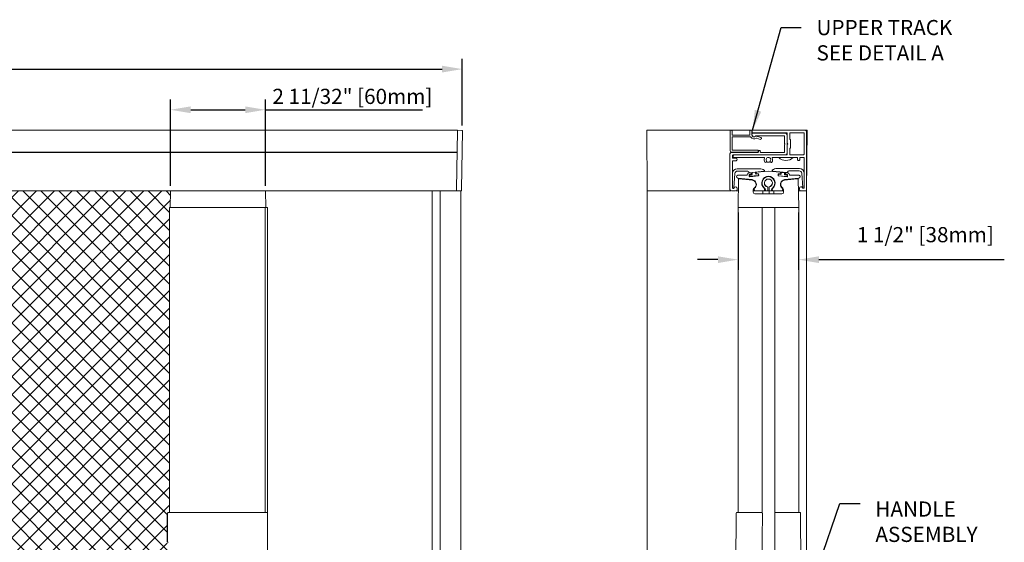
# Model space of a CAD drawing. Units: inches. Extents: x 268788 to 268986, y -309863 to -309703.
# Drawn here: x 268910 to 268934, y -309740 to -309727 of the extents above; entities that cross this region are included whole.
import ezdxf

# ---------------------------------------------------------------- set-up
doc = ezdxf.new("R2010")
doc.units = ezdxf.units.IN
doc.header["$MEASUREMENT"] = 0
doc.header["$PDMODE"] = 35
doc.header["$PDSIZE"] = 0.000315
doc.layers.get('DEFPOINTS').update_dxf_attribs({"linetype": 'CONTINUOUS'})
for name, color, linetype in [('DIMENSIONS', 12, 'CONTINUOUS'), ('HATCH', 9, 'CONTINUOUS'), ('OUTLINE', 3, 'CONTINUOUS')]:
    doc.layers.add(name, color=color, linetype=linetype)
doc.styles.get("Standard").update_dxf_attribs({"font": 'arial.ttf'})
doc.dimstyles.new('3-1', dxfattribs={"dimscale": 4, "dimtxt": 0.09375, "dimasz": 0.125, "dimexe": 0.0625, "dimexo": 0.03125, "dimgap": 0.09375, "dimtad": 1, "dimdec": 5, "dimzin": 0, "dimdsep": 46, "dimlunit": 4, "dimtxsty": 'Standard', "dimcen": 0.09375, "dimclrt": 2, "dimadec": 0, "dimazin": 0, "dimtfac": 1, "dimtdec": 5, "dimtofl": 0, "dimtmove": 0, "dimatfit": 3, "dimfxl": 1, "dimfrac": 2, "dimtolj": 1, "dimtzin": 0, "dimarcsym": 0})

# ---------------------------------------------------------------- blocks, each defined once
blk = doc.blocks.new('*D13')
at = {"layer": 'DEFPOINTS', "color": 0, "transparency": 16777216}
for p in [(268920.965, -309728.635), (268896.929, -309730.144), (268920.965, -309730.152)]:
    blk.add_point(p, dxfattribs=at)
at = {"layer": 'DIMENSIONS', "color": 0, "lineweight": -2, "transparency": 16777216}
for p, q in [((268896.929, -309730.019), (268896.929, -309728.385)), ((268920.965, -309730.027), (268920.965, -309728.385)), ((268897.429, -309728.635), (268920.465, -309728.635))]:
    blk.add_line(p, q, dxfattribs=at)
at = {"layer": 'DIMENSIONS', "color": 0, "transparency": 16777216}
for points in [[(268897.429, -309728.552), (268897.429, -309728.718), (268896.929, -309728.635)], [(268920.465, -309728.552), (268920.465, -309728.718), (268920.965, -309728.635)]]:
    blk.add_solid(points, dxfattribs=at)
at = {"layer": 'DIMENSIONS', "color": 2, "transparency": 16777216, "insert": (268908.947, -309728.073), "char_height": 0.375, "attachment_point": 5}
blk.add_mtext('\\A1;WIDTH', dxfattribs=at)
blk = doc.blocks.new('*D19')
at = {"layer": 'DEFPOINTS', "color": 0, "transparency": 16777216}
for p in [(268927.78, -309732.05), (268929.276, -309732.05), (268929.276, -309733.34)]:
    blk.add_point(p, dxfattribs=at)
at = {"layer": 'DIMENSIONS', "color": 0, "lineweight": -2, "transparency": 16777216}
for p, q in [((268927.78, -309732.175), (268927.78, -309733.59)), ((268929.276, -309732.175), (268929.276, -309733.59)), ((268927.28, -309733.34), (268926.78, -309733.34)), ((268929.776, -309733.34), (268934.357, -309733.34))]:
    blk.add_line(p, q, dxfattribs=at)
at = {"layer": 'DIMENSIONS', "color": 0, "transparency": 16777216}
for points in [[(268927.28, -309733.257), (268927.28, -309733.424), (268927.78, -309733.34)], [(268929.776, -309733.257), (268929.776, -309733.424), (268929.276, -309733.34)]]:
    blk.add_solid(points, dxfattribs=at)
at = {"layer": 'DIMENSIONS', "color": 2, "transparency": 16777216, "insert": (268932.406, -309732.723), "char_height": 0.375, "attachment_point": 5}
blk.add_mtext('\\A1;1 1/2" [38mm]', dxfattribs=at)

msp = doc.modelspace()

# ---------------------------------------------------------------- hatches: boundary and pattern name
at = {"layer": 'HATCH'}
h = msp.add_hatch(dxfattribs=at)
h.set_pattern_fill('ANSI37', color=256, scale=2.5)
h.set_pattern_definition([(45, (0, -2.02693), (-0.22097086912, 0.22097086912), []), (135, (0, -2.02693), (-0.22097086912, -0.22097086912), [])])
h.paths.add_polyline_path([(268901.260172, -309731.640525), (268901.273228, -309731.640525), (268901.286284, -309731.644458), (268913.755439, -309731.644459), (268913.755439, -309732.049971), (268913.735303, -309732.049971), (268913.735303, -309739.580498), (268913.678217, -309739.580498), (268913.678217, -309744.703876), (268913.735303, -309744.703876), (268913.735303, -309753.254694), (268913.73101, -309753.254769), (268913.737881, -309753.648395), (268901.260172, -309753.648395)])

# ---------------------------------------------------------------- linework, layer by layer
at = {"layer": 'DIMENSIONS'}
for p, q in [((268913.755439, -309731.519458), (268913.755439, -309729.389125)), ((268916.103487, -309731.519458), (268916.103487, -309729.389125)), ((268914.255439, -309729.639125), (268915.603487, -309729.639125)), ((268916.103487, -309729.639125), (268919.986571, -309729.639125))]:
    msp.add_line(p, q, dxfattribs=at)
for points in [[(268914.255439, -309729.555792), (268914.255439, -309729.722458), (268913.755439, -309729.639125)], [(268915.603487, -309729.555792), (268915.603487, -309729.722458), (268916.103487, -309729.639125)]]:
    msp.add_solid(points, dxfattribs=at)
at = {"layer": 'OUTLINE', "linetype": 'Continuous', "lineweight": 15}
for p, q in [((268920.850503, -309730.144458), (268901.286284, -309730.144458)), ((268920.850296, -309730.156266), (268920.825079, -309731.600932)), ((268920.95696, -309730.148175), (268920.850503, -309730.144458)), ((268920.968355, -309730.16019), (268920.943171, -309731.602993)), ((268925.523348, -309730.144458), (268925.536404, -309731.640525)), ((268925.523348, -309730.144458), (268925.654514, -309730.144458)), ((268925.654514, -309730.144458), (268927.595274, -309730.144458)), ((268927.583648, -309730.156275), (268927.583648, -309730.156266)), ((268927.583648, -309730.156275), (268927.583648, -309730.648394)), ((268927.619081, -309730.144458), (268927.595459, -309730.144458)), ((268927.619266, -309730.144458), (268928.083463, -309730.144458)), ((268927.630892, -309730.25076), (268927.630892, -309730.156275)), ((268928.060026, -309730.262569), (268927.642703, -309730.262569)), ((268927.642703, -309730.309811), (268928.082669, -309730.309811)), ((268928.071837, -309730.156275), (268928.071837, -309730.25076)), ((268928.10727, -309730.144458), (268928.083648, -309730.144458)), ((268928.107455, -309730.144458), (268928.138581, -309730.144458)), ((268928.119081, -309730.252732), (268928.119081, -309730.156275)), ((268928.123018, -309730.231077), (268928.123018, -309730.256665)), ((268928.126955, -309730.156275), (268928.126955, -309730.195643)), ((268928.94979, -309730.219259), (268928.134829, -309730.219259)), ((268929.434042, -309730.144458), (268928.138766, -309730.144458)), ((268928.138766, -309730.207451), (268928.981286, -309730.207451)), ((268928.220449, -309730.282252), (268928.914357, -309730.282252)), ((268928.341727, -309730.325027), (268928.238299, -309730.287377)), ((268928.926168, -309730.29407), (268928.926168, -309730.465384)), ((268928.98916, -309730.715329), (268928.98916, -309730.258636)), ((268928.993097, -309730.219259), (268928.993097, -309730.457509)), ((268929.056089, -309730.219259), (268929.056089, -309730.360996)), ((268929.398609, -309730.207451), (268929.0679, -309730.207451)), ((268929.41042, -309730.738946), (268929.41042, -309730.219259)), ((268929.434042, -309730.144458), (268929.486468, -309730.144458)), ((268929.486468, -309730.144458), (268929.473412, -309731.640525)), ((268929.473412, -309730.183834), (268929.473412, -309730.183825)), ((268929.473412, -309731.601153), (268929.473412, -309730.183834)), ((268927.630892, -309730.62871), (268927.630892, -309730.321629)), ((268928.242966, -309730.339351), (268928.325569, -309730.369416)), ((268928.35727, -309730.347226), (268928.35727, -309730.347217)), ((268928.926168, -309730.508572), (268928.926168, -309730.679895)), ((268928.929627, -309730.473738), (268928.934519, -309730.478629)), ((268928.934519, -309730.495327), (268928.929627, -309730.500227)), ((268928.98916, -309730.459424), (268928.993253, -309730.459424)), ((268928.993097, -309730.500706), (268928.993097, -309730.738946)), ((268928.996556, -309730.465863), (268929.001449, -309730.470753)), ((268929.001449, -309730.487452), (268928.996556, -309730.492352)), ((268929.001449, -309730.487461), (268928.996556, -309730.492352)), ((268929.056089, -309730.360996), (268929.075774, -309730.38068)), ((268929.075774, -309730.38068), (268929.075774, -309730.577535)), ((268920.841018, -309730.68777), (268901.286284, -309730.68777)), ((268920.84095, -309730.691703), (268901.286284, -309730.691703)), ((268927.579711, -309730.731071), (268927.579711, -309731.605091)), ((268928.268687, -309730.691703), (268927.619081, -309730.691703)), ((268927.623018, -309730.68777), (268928.26475, -309730.68777)), ((268928.26475, -309730.640519), (268927.642703, -309730.640519)), ((268927.642703, -309730.821623), (268927.642703, -309730.766505)), ((268927.654514, -309730.754697), (268928.94979, -309730.754697)), ((268928.981286, -309730.750764), (268927.689947, -309730.750764)), ((268928.276561, -309730.675953), (268928.276561, -309730.652336)), ((268928.280498, -309730.656269), (268928.280498, -309730.679895)), ((268928.315932, -309730.644461), (268928.292309, -309730.644461)), ((268928.327743, -309730.679895), (268928.327743, -309730.656269)), ((268928.914357, -309730.691703), (268928.339554, -309730.691703)), ((268928.981286, -309730.750754), (268928.966953, -309730.750754)), ((268929.075774, -309730.577535), (268929.056089, -309730.597218)), ((268929.056089, -309730.597218), (268929.056089, -309730.738946)), ((268929.0679, -309730.750754), (268929.398609, -309730.750754)), ((268929.0679, -309730.750764), (268929.398609, -309730.750764)), ((268927.642703, -309731.569656), (268927.642703, -309730.908242)), ((268927.729317, -309730.833431), (268927.654514, -309730.833431)), ((268927.729317, -309730.83344), (268927.654514, -309730.83344)), ((268927.654514, -309730.896424), (268927.729317, -309730.896424)), ((268927.716062, -309730.813747), (268928.421577, -309730.813747)), ((268928.635483, -309730.813747), (268929.233254, -309730.813747)), ((268929.245065, -309730.825565), (268929.245065, -309730.860999)), ((268929.308058, -309730.860999), (268929.308058, -309730.825565)), ((268929.319869, -309730.813747), (268929.398609, -309730.813747)), ((268929.41042, -309730.825565), (268929.41042, -309731.565719)), ((268927.642703, -309731.208818), (268927.642703, -309731.565719)), ((268927.674153, -309731.56692), (268927.701529, -309731.208818)), ((268928.313427, -309731.094452), (268927.75706, -309731.094452)), ((268928.313427, -309731.094462), (268927.75706, -309731.094462)), ((268927.76122, -309731.153513), (268928.017558, -309731.153513)), ((268927.986546, -309731.256746), (268927.776561, -309731.256746)), ((268928.022645, -309731.213906), (268928.003593, -309731.246909)), ((268928.094216, -309731.198193), (268928.037625, -309731.204172)), ((268928.094216, -309731.198202), (268928.037625, -309731.204172)), ((268928.052608, -309731.254052), (268928.052542, -309731.252813)), ((268928.052608, -309731.254062), (268928.052608, -309731.254052)), ((268928.055502, -309731.281461), (268928.052608, -309731.254062)), ((268928.062189, -309731.251067), (268928.065083, -309731.278476)), ((268928.063113, -309731.241071), (268928.09835, -309731.237353)), ((268928.112674, -309731.241775), (268928.065691, -309731.24674)), ((268928.065987, -309731.194025), (268928.416608, -309731.157004)), ((268928.279911, -309731.269643), (268928.068488, -309731.291974)), ((268928.279911, -309731.269643), (268928.068488, -309731.291964)), ((268928.069412, -309731.281977), (268928.280835, -309731.259647)), ((268928.108855, -309731.224362), (268928.107202, -309731.208706)), ((268928.108921, -309731.225601), (268928.108855, -309731.224362)), ((268928.204766, -309731.176622), (268928.126461, -309731.184892)), ((268928.126461, -309731.184892), (268928.130182, -309731.220129)), ((268928.208487, -309731.21186), (268928.204766, -309731.176622)), ((268928.224659, -309731.196297), (268928.226313, -309731.211963)), ((268928.277114, -309731.224409), (268928.230131, -309731.229375)), ((268928.52853, -309731.15233), (268928.235164, -309731.183315)), ((268928.239299, -309731.222466), (268928.274536, -309731.218749)), ((268928.284336, -309731.255319), (268928.281442, -309731.227911)), ((268928.284358, -309731.255732), (268928.284336, -309731.255319)), ((268928.287522, -309731.229253), (268928.290416, -309731.256662)), ((268928.821896, -309731.183315), (268928.52853, -309731.15233)), ((268928.636515, -309731.153062), (268928.987136, -309731.190092)), ((268929.296063, -309731.09052), (268928.739696, -309731.09052)), ((268928.766644, -309731.256662), (268928.769538, -309731.229253)), ((268928.771897, -309731.263148), (268928.771875, -309731.263561)), ((268928.774791, -309731.235739), (268928.771897, -309731.263148)), ((268928.775398, -309731.267475), (268928.986821, -309731.289806)), ((268928.988572, -309731.291974), (268928.777149, -309731.269643)), ((268928.988572, -309731.291964), (268928.777149, -309731.269643)), ((268928.826102, -309731.237203), (268928.779119, -309731.232238)), ((268928.782524, -309731.218749), (268928.817761, -309731.222466)), ((268928.830747, -309731.211963), (268928.832401, -309731.196297)), ((268928.851467, -309731.18446), (268928.847746, -309731.219697)), ((268928.929772, -309731.19273), (268928.851467, -309731.18446)), ((268928.926051, -309731.227967), (268928.929772, -309731.19273)), ((268928.990542, -309731.254568), (268928.943559, -309731.249603)), ((268928.948205, -309731.224362), (268928.948139, -309731.225601)), ((268928.949858, -309731.208706), (268928.948205, -309731.224362)), ((268928.95871, -309731.237353), (268928.993947, -309731.241071)), ((268929.019435, -309731.204172), (268928.962844, -309731.198193)), ((268929.019435, -309731.204172), (268928.962844, -309731.198202)), ((268928.99115, -309731.286304), (268928.994044, -309731.258896)), ((268929.004452, -309731.254062), (268929.001558, -309731.281461)), ((268929.004518, -309731.252813), (268929.004452, -309731.254052)), ((268929.004452, -309731.254062), (268929.004452, -309731.254052)), ((268929.053467, -309731.246909), (268929.034415, -309731.213906)), ((268929.035564, -309731.14958), (268929.291903, -309731.14958)), ((268929.280498, -309731.256746), (268929.070514, -309731.256746)), ((268929.351594, -309731.204876), (268929.378969, -309731.562983)), ((268929.41042, -309731.561781), (268929.41042, -309731.204876)), ((268927.772858, -309731.327417), (268928.12749, -309731.364691)), ((268927.792682, -309731.341338), (268927.780313, -309732.049971)), ((268927.898423, -309731.352451), (268928.127304, -309731.376509)), ((268928.929384, -309731.376509), (268929.158265, -309731.352451)), ((268928.92957, -309731.364691), (268929.284202, -309731.327417)), ((268929.264006, -309731.341338), (268929.158265, -309731.352451)), ((268929.276376, -309732.049971), (268929.264006, -309731.341338)), ((268920.929463, -309731.64446), (268901.286284, -309731.644458)), ((268913.755439, -309731.644458), (268913.748359, -309732.049971)), ((268916.110564, -309732.049971), (268916.103487, -309731.644458)), ((268920.220801, -309731.644463), (268920.220801, -309753.553679)), ((268920.417651, -309731.640295), (268920.417651, -309753.553679)), ((268920.417651, -309731.640295), (268920.450396, -309731.640295)), ((268920.450396, -309731.640295), (268920.903152, -309731.640295)), ((268920.903152, -309731.640295), (268920.930913, -309731.640295)), ((268920.929438, -309731.640295), (268920.929463, -309753.553679)), ((268925.654514, -309731.640525), (268925.536404, -309731.640525)), ((268925.536404, -309731.640525), (268925.536404, -309753.652332)), ((268927.601921, -309731.640525), (268925.654514, -309731.640525)), ((268927.619081, -309731.644458), (268927.717506, -309731.644458)), ((268927.658273, -309731.581465), (268927.654514, -309731.581465)), ((268927.667707, -309731.581469), (268927.654514, -309731.581469)), ((268927.667707, -309731.581465), (268927.65863, -309731.581465)), ((268927.78746, -309731.640525), (268927.734666, -309731.640525)), ((268927.756876, -309731.605091), (268927.756876, -309731.581469)), ((268928.154328, -309731.609709), (268928.154328, -309731.675954)), ((268928.196409, -309731.640525), (268928.154328, -309731.640525)), ((268928.193698, -309731.715326), (268928.86299, -309731.715326)), ((268928.213569, -309731.644458), (268928.397717, -309731.644458)), ((268928.390735, -309731.715326), (268928.390735, -309731.644458)), ((268928.461601, -309731.640525), (268928.414877, -309731.640525)), ((268928.453727, -309731.617814), (268928.453727, -309731.624774)), ((268928.473412, -309731.644458), (268928.493097, -309731.644458)), ((268928.552153, -309731.640525), (268928.504907, -309731.640525)), ((268928.512782, -309731.624774), (268928.512782, -309731.551249)), ((268928.544278, -309731.551249), (268928.544278, -309731.624774)), ((268928.548215, -309731.640525), (268928.548215, -309731.715326)), ((268928.563963, -309731.644458), (268928.583648, -309731.644458)), ((268928.642183, -309731.640525), (268928.595459, -309731.640525)), ((268928.603333, -309731.624774), (268928.603333, -309731.617814)), ((268928.659343, -309731.644458), (268928.843491, -309731.644458)), ((268928.666325, -309731.715326), (268928.666325, -309731.644458)), ((268928.90236, -309731.640525), (268928.860651, -309731.640525)), ((268928.90236, -309731.675954), (268928.90236, -309731.609709)), ((268929.335617, -309731.640525), (268929.269229, -309731.640525)), ((268929.296246, -309731.577532), (268929.296246, -309731.601153)), ((268929.335617, -309731.640525), (268929.434042, -309731.640525)), ((268929.398609, -309731.577532), (268929.385416, -309731.577532)), ((268929.394493, -309731.577532), (268929.385416, -309731.577532)), ((268929.398609, -309731.577532), (268929.39485, -309731.577532)), ((268929.473412, -309731.640525), (268929.434042, -309731.640525)), ((268929.473412, -309731.640525), (268929.473412, -309753.652332)), ((268913.735303, -309732.049971), (268913.86647, -309732.049971)), ((268913.735303, -309732.049971), (268913.735303, -309739.580354)), ((268915.992455, -309732.049971), (268913.86647, -309732.049971)), ((268915.992455, -309732.049971), (268916.110564, -309732.049971)), ((268916.097508, -309732.049971), (268916.097508, -309739.580349)), ((268916.110564, -309732.049971), (268916.15066, -309732.049971)), ((268916.15066, -309739.599047), (268916.15066, -309732.049971)), ((268927.780313, -309732.049971), (268927.898423, -309732.049971)), ((268927.780313, -309732.049971), (268927.780313, -309739.57996)), ((268928.370864, -309732.049971), (268927.898423, -309732.049971)), ((268927.898423, -309732.049971), (268928.359053, -309732.049971)), ((268928.370864, -309732.049971), (268928.685824, -309732.049971)), ((268928.370864, -309739.599047), (268928.370864, -309732.049971)), ((268928.685824, -309753.254694), (268928.685824, -309732.049971)), ((268929.158265, -309732.049971), (268928.685824, -309732.049971)), ((268928.697635, -309732.049971), (268929.158265, -309732.049971)), ((268929.158265, -309732.049971), (268929.276376, -309732.049971)), ((268929.276376, -309732.049971), (268929.276376, -309739.580204)), ((268913.678217, -309740.301969), (268913.678217, -309739.605646)), ((268913.680279, -309740.301725), (268913.680279, -309739.605402)), ((268913.69836, -309739.583409), (268913.6891, -309739.588037)), ((268913.700421, -309739.583165), (268913.691161, -309739.587793)), ((268913.86668, -309739.579739), (268915.966319, -309739.579739)), ((268916.140635, -309739.587192), (268916.132579, -309739.583165)), ((268916.15169, -309744.683432), (268916.15169, -309739.604886)), ((268927.69064, -309744.677797), (268927.73496, -309739.599249)), ((268927.909542, -309739.581086), (268928.370864, -309739.585113)), ((268928.336285, -309744.683432), (268928.380605, -309739.604886)), ((268928.380659, -309739.598597), (268928.380605, -309739.604886)), ((268929.147146, -309739.58133), (268928.685824, -309739.585357)), ((268929.366048, -309744.678041), (268929.321728, -309739.599493))]:
    msp.add_line(p, q, dxfattribs=at)
at = {"layer": 'OUTLINE', "linetype": 'Continuous', "lineweight": 15, "flags": 128}
for points in [[(268920.850503, -309730.144458), (268920.850498, -309730.144683), (268920.850484, -309730.145359), (268920.850465, -309730.146448), (268920.850441, -309730.147921), (268920.850409, -309730.149705), (268920.850376, -309730.151751), (268920.850334, -309730.153966), (268920.850296, -309730.156266)], [(268928.433388, -309730.825565), (268928.433248, -309730.827377), (268928.432453, -309730.830165)], [(268928.48119, -309730.902741), (268928.472577, -309730.882157), (268928.471443, -309730.870836)], [(268928.485223, -309730.915939), (268928.484751, -309730.911236), (268928.48119, -309730.902741)], [(268928.57587, -309730.902741), (268928.572309, -309730.911236), (268928.571837, -309730.915939)], [(268928.585617, -309730.870836), (268928.584483, -309730.882157), (268928.57587, -309730.902741)], [(268928.624607, -309730.830165), (268928.623812, -309730.827377), (268928.623672, -309730.825565)], [(268927.898423, -309731.352451), (268927.877783, -309731.350283), (268927.857943, -309731.34819), (268927.839662, -309731.346275), (268927.823641, -309731.344585), (268927.810495, -309731.343206), (268927.800727, -309731.342183), (268927.794713, -309731.341544), (268927.792682, -309731.341338)], [(268920.825079, -309731.600932), (268920.824943, -309731.608611), (268920.824816, -309731.615993), (268920.824699, -309731.622803), (268920.824591, -309731.628768), (268920.824506, -309731.633663), (268920.824445, -309731.637301), (268920.824403, -309731.639539), (268920.824394, -309731.640295)], [(268920.943171, -309731.602993), (268920.943082, -309731.608005), (268920.942998, -309731.612825), (268920.942923, -309731.61727), (268920.942852, -309731.621165), (268920.942796, -309731.624361), (268920.942758, -309731.626736), (268920.94273, -309731.628196), (268920.942721, -309731.628688)], [(268927.754816, -309739.579739), (268927.757775, -309739.579763), (268927.766541, -309739.579838), (268927.780785, -309739.579965), (268927.799972, -309739.580134), (268927.823379, -309739.580335), (268927.850128, -309739.58057), (268927.879214, -309739.580823), (268927.909542, -309739.581086)], [(268929.301872, -309739.579983), (268929.298913, -309739.580007), (268929.290147, -309739.580082), (268929.275903, -309739.580209), (268929.256716, -309739.580378), (268929.233309, -309739.580579), (268929.20656, -309739.580814), (268929.177475, -309739.581067), (268929.147146, -309739.58133)]]:
    msp.add_lwpolyline(points, dxfattribs=at)
at = {"layer": 'OUTLINE', "linetype": 'Continuous', "lineweight": 15}
for centre, radius, start, end in [((268927.595459, -309730.15627), 0.011811, 90, 180), ((268927.595459, -309730.156271), 0.011811, 90, 179.9996879), ((268927.619081, -309730.15627), 0.011811, 0, 90), ((268927.619081, -309730.156271), 0.011811, 0, 90), ((268927.642703, -309730.250758), 0.011811, 180, 270), ((268927.642703, -309730.250759), 0.011811, 180.0000599, 270), ((268927.642703, -309730.321625), 0.011811, 90, 180), ((268928.060026, -309730.250758), 0.011811, 270, 0), ((268928.060026, -309730.250759), 0.011811, 270, 0), ((268928.083648, -309730.15627), 0.011811, 90, 180), ((268928.083648, -309730.156271), 0.011811, 90, 179.9999401), ((268928.082669, -309730.321625), 0.011811, 36.3858678, 90), ((268928.10727, -309730.15627), 0.011811, 0, 90), ((268928.10727, -309730.156271), 0.011811, 0, 90), ((268928.176168, -309730.252727), 0.057087, 180, 316.1869385), ((268928.176168, -309730.252728), 0.057087, 179.9999873, 316.1869385), ((268928.134829, -309730.231073), 0.011811, 90, 180), ((268928.134829, -309730.231074), 0.011811, 90, 179.9999838), ((268928.172231, -309730.256665), 0.049213, 180, 322.2002776), ((268928.138766, -309730.15627), 0.011811, 90, 180), ((268928.138766, -309730.156271), 0.011811, 90, 179.999975), ((268928.138766, -309730.195641), 0.011811, 180, 270), ((268928.220449, -309730.294066), 0.011811, 90, 142.2002776), ((268928.231566, -309730.305876), 0.019685, 70, 136.1869385), ((268928.231566, -309730.305877), 0.019685, 70, 136.1869385), ((268928.914357, -309730.294066), 0.011811, 359.9998913, 90), ((268928.94979, -309730.258632), 0.03937, 0, 90), ((268928.94979, -309730.258633), 0.03937, 0, 90), ((268928.981286, -309730.219263), 0.011811, 0.0001511, 90), ((268929.0679, -309730.219263), 0.011811, 90, 180), ((268929.398609, -309730.219263), 0.011811, 0, 90), ((268929.434042, -309730.183829), 0.03937, 0, 90), ((268929.434042, -309730.18383), 0.03937, 0, 90), ((268928.176168, -309730.252728), 0.104331, 216.3858678, 302.7084412), ((268928.238927, -309730.350453), 0.011811, 70, 122.7084412), ((268928.333648, -309730.347221), 0.023622, 250, 70), ((268928.333648, -309730.34722), 0.023622, 359.9999926, 70), ((268928.937979, -309730.465384), 0.011811, 180, 225), ((268928.937979, -309730.508574), 0.011811, 135, 180), ((268928.937979, -309730.508575), 0.011811, 135, 179.9998913), ((268928.926168, -309730.486979), 0.011811, 315, 45), ((268928.926168, -309730.486978), 0.011811, 315, 0), ((268929.004908, -309730.45751), 0.011811, 180, 225), ((268929.004908, -309730.5007), 0.011811, 135, 180), ((268929.004908, -309730.500701), 0.011811, 135, 179.9998489), ((268928.993097, -309730.479105), 0.011811, 315, 45), ((268928.993097, -309730.479104), 0.011811, 315, 0), ((268927.619081, -309730.731073), 0.03937, 90, 180), ((268927.619081, -309730.731074), 0.03937, 90, 179.9998337), ((268927.623018, -309730.648397), 0.03937, 180, 270), ((268927.642703, -309730.628711), 0.011811, 180, 270), ((268927.642703, -309730.628712), 0.011811, 179.9998052, 270), ((268927.654514, -309730.766507), 0.011811, 90, 180), ((268927.689947, -309730.786192), 0.035433, 90, 303.5573098), ((268927.689947, -309730.786191), 0.035433, 117.2696079, 179.9999923), ((268928.26475, -309730.652333), 0.011811, 0, 90), ((268928.26475, -309730.652334), 0.011811, 0, 90), ((268928.26475, -309730.675956), 0.011811, 270, 0.000015), ((268928.268687, -309730.679892), 0.011811, 270, 0), ((268928.268687, -309730.679893), 0.011811, 270, 0), ((268928.292309, -309730.65627), 0.011811, 90, 180), ((268928.292309, -309730.656271), 0.011811, 90, 179.999985), ((268928.315932, -309730.65627), 0.011811, 0, 90), ((268928.315932, -309730.656271), 0.011811, 0, 90), ((268928.339554, -309730.679892), 0.011811, 180, 270), ((268928.339554, -309730.679893), 0.011811, 179.999985, 270), ((268928.914357, -309730.679892), 0.011811, 270, 0), ((268928.914357, -309730.679893), 0.011811, 270, 0), ((268928.94979, -309730.715326), 0.03937, 270, 0.0000869), ((268928.981286, -309730.738947), 0.011811, 270, 0), ((268928.981286, -309730.738948), 0.011811, 270, 0), ((268929.0679, -309730.738947), 0.011811, 180, 270), ((268929.0679, -309730.738948), 0.011811, 180, 270), ((268929.398609, -309730.738947), 0.011811, 270, 0), ((268929.398609, -309730.738948), 0.011811, 270, 0), ((268927.654514, -309730.821624), 0.011811, 180, 270), ((268927.654514, -309730.821625), 0.011811, 179.999965, 270), ((268927.654514, -309730.908239), 0.011811, 90, 180), ((268927.716062, -309730.825562), 0.011811, 90, 123.5573098), ((268927.729317, -309730.864931), 0.031496, 0, 90), ((268927.729317, -309730.864932), 0.031496, 270, 90), ((268928.421577, -309730.825562), 0.011811, 337.0560464, 90), ((268928.52853, -309730.870837), 0.104331, 157.0560464, 179.9999923), ((268928.52853, -309730.870838), 0.104331, 157.0560464, 213.9763528), ((268928.461601, -309730.915942), 0.023622, 213.9763528, 33.9763528), ((268928.52853, -309730.870838), 0.057087, 326.0236472, 213.9763528), ((268928.52853, -309730.872807), 0.062992, 226.4031546, 313.5968443), ((268928.595459, -309730.915942), 0.023622, 146.0236472, 326.0236472), ((268928.52853, -309730.870838), 0.104331, 326.0236472, 22.9439536), ((268928.635483, -309730.825562), 0.011811, 90, 202.9439536), ((268928.52853, -309730.870837), 0.104331, 359.9999923, 22.9439536), ((268928.961601, -309730.656271), 0.23622, 221.8101707, 318.1898293), ((268929.233254, -309730.825562), 0.011811, 0.0000225, 90), ((268929.276561, -309730.860995), 0.031496, 180, 0.0000084), ((268929.319869, -309730.825562), 0.011811, 90, 180), ((268929.398609, -309730.825562), 0.011811, 0.0004695, 90), ((268927.75706, -309731.208814), 0.114357, 90, 180), ((268927.75706, -309731.208815), 0.114357, 90, 179.9999766), ((268927.76122, -309731.213378), 0.059865, 90, 175.6285599), ((268927.776561, -309731.29218), 0.035433, 90, 179.9999924), ((268927.776561, -309731.292181), 0.035433, 90, 264), ((268927.986546, -309731.237062), 0.019685, 270, 330), ((268927.986546, -309731.237063), 0.019685, 270, 330), ((268928.017558, -309731.185009), 0.031496, 8.082476, 90), ((268928.039692, -309731.223749), 0.019685, 96.0281852, 150), ((268928.039692, -309731.22375), 0.019685, 96.0281852, 150), ((268928.064333, -309731.178366), 0.015748, 188.082476, 276.0281852), ((268928.064353, -309731.252817), 0.011811, 96.0281852, 186.0281852), ((268928.067247, -309731.280223), 0.011811, 186.0281852, 276.0281852), ((268928.067247, -309731.280224), 0.011811, 186.0281852, 276.0281852), ((268928.066104, -309731.250652), 0.003937, 96.0281852, 179.9999927), ((268928.066104, -309731.250653), 0.003937, 96.0281852, 186.0281852), ((268928.068998, -309731.27806), 0.003937, 186.0281852, 276.0281852), ((268928.095456, -309731.209943), 0.011811, 6.0281852, 96.0281852), ((268928.095456, -309731.209944), 0.011811, 6.0281852, 96.0281852), ((268928.09711, -309731.225605), 0.011811, 276.0281852, 6.0281852), ((268928.110606, -309731.2222), 0.019685, 276.0281852, 6.0281852), ((268928.110606, -309731.222199), 0.019685, 276.0281852, 359.9999927), ((268928.228063, -309731.209795), 0.019685, 186.0281852, 276.0281852), ((268928.228063, -309731.209796), 0.019685, 186.0281852, 276.0281852), ((268928.236404, -309731.195058), 0.011811, 96.0281852, 179.9999924), ((268928.236404, -309731.195059), 0.011811, 96.0281852, 186.0281852), ((268928.238058, -309731.21072), 0.011811, 186.0281852, 276.0281852), ((268928.275776, -309731.230491), 0.011811, 6.0281852, 96.0281852), ((268928.277527, -309731.228325), 0.003937, 6.0281852, 96.0281852), ((268928.277527, -309731.228326), 0.003937, 6.0281852, 96.0281852), ((268928.27867, -309731.257897), 0.011811, 276.0281852, 6.0281852), ((268928.27867, -309731.257896), 0.011811, 276.0281852, 359.9999924), ((268928.280421, -309731.255733), 0.003937, 276.0281852, 6.0281852), ((268928.313427, -309731.291307), 0.19685, 55.9022986, 90), ((268928.313427, -309731.291308), 0.19685, 55.9022986, 90), ((268928.52853, -309731.447609), 0.165354, 309.7151372, 230.2848628), ((268928.414954, -309731.14134), 0.015748, 276.0281852, 55.9022986), ((268928.414954, -309731.141339), 0.015748, 359.9999926, 55.9022986), ((268928.638169, -309731.137402), 0.015748, 124.0977014, 179.9999924), ((268928.638169, -309731.137403), 0.015748, 124.0977014, 263.9718148), ((268928.739696, -309731.28737), 0.19685, 90, 124.0977014), ((268928.739696, -309731.287371), 0.19685, 90, 124.0977014), ((268928.77839, -309731.257897), 0.011811, 173.9718148, 263.9718148), ((268928.77839, -309731.257896), 0.011811, 179.9999924, 263.9718148), ((268928.781284, -309731.230491), 0.011811, 83.9718148, 173.9718148), ((268928.775812, -309731.263564), 0.003937, 173.9718148, 263.9718148), ((268928.778706, -309731.236156), 0.003937, 83.9718148, 173.9718148), ((268928.778706, -309731.236157), 0.003937, 83.9718148, 173.9718148), ((268928.819002, -309731.21072), 0.011811, 263.9718148, 353.9718148), ((268928.820656, -309731.195058), 0.011811, 359.9999924, 83.9718148), ((268928.820656, -309731.195059), 0.011811, 353.9718148, 83.9718148), ((268928.82817, -309731.217626), 0.019685, 263.9718148, 353.9718148), ((268928.82817, -309731.217627), 0.019685, 263.9718148, 353.9718148), ((268928.945627, -309731.230031), 0.019685, 173.9718148, 263.9718148), ((268928.945627, -309731.23003), 0.019685, 179.9999925, 263.9718148), ((268928.95995, -309731.225605), 0.011811, 173.9718148, 263.9718148), ((268928.961604, -309731.209943), 0.011811, 83.9718148, 173.9718148), ((268928.961604, -309731.209944), 0.011811, 83.9718148, 173.9718148), ((268928.98879, -309731.174429), 0.015748, 263.9718148, 351.917524), ((268928.989812, -309731.280223), 0.011811, 263.9718148, 353.9718148), ((268928.989812, -309731.280224), 0.011811, 263.9718148, 353.9718148), ((268928.990129, -309731.258482), 0.003937, 359.9999925, 83.9718148), ((268928.990129, -309731.258483), 0.003937, 353.9718148, 83.9718148), ((268928.992707, -309731.252817), 0.011811, 353.9718148, 83.9718148), ((268929.035564, -309731.181072), 0.031496, 90, 171.917524), ((268929.017368, -309731.223749), 0.019685, 30, 83.9718148), ((268929.017368, -309731.22375), 0.019685, 30, 83.9718148), ((268929.070514, -309731.237062), 0.019685, 210, 270), ((268929.070514, -309731.237063), 0.019685, 210, 270), ((268929.280498, -309731.29218), 0.035433, 359.9999924, 90), ((268929.280498, -309731.292181), 0.035433, 276, 90), ((268929.291903, -309731.209441), 0.059865, 4.3714401, 90), ((268929.296062, -309731.204877), 0.114357, 0, 90), ((268929.296062, -309731.204878), 0.114357, 0, 90), ((268928.115987, -309731.48418), 0.108268, 301.7601644, 84), ((268928.115144, -309731.482157), 0.11811, 308.6821875, 84), ((268928.115144, -309731.482156), 0.11811, 308.6821875, 359.9999924), ((268928.52853, -309731.447608), 0.165354, 179.9999924, 230.2848628), ((268928.52853, -309731.447608), 0.15748, 359.9999926, 179.9999926), ((268928.52853, -309731.447609), 0.15748, 308.1834824, 231.8165176), ((268928.52853, -309731.447609), 0.098425, 282.8395884, 257.1604116), ((268928.52853, -309731.447608), 0.098425, 179.9999926, 257.1604116), ((268928.52853, -309731.447608), 0.098425, 282.8395884, 359.9999926), ((268928.52853, -309731.447608), 0.165354, 309.7151372, 359.9999924), ((268928.941916, -309731.482157), 0.11811, 96, 231.3178125), ((268928.941916, -309731.482156), 0.11811, 179.9999924, 231.3178125), ((268928.940701, -309731.48418), 0.108268, 96, 238.2398356), ((268928.987235, -309731.28589), 0.003937, 263.9718148, 353.9718148), ((268920.930913, -309731.628484), 0.011811, 270, 359), ((268927.619081, -309731.60509), 0.03937, 180, 270), ((268927.658451, -309731.56572), 0.015748, 180, 355.6285599), ((268927.654514, -309731.569656), 0.011811, 180, 270), ((268927.654514, -309731.569657), 0.011811, 179.9995805, 270), ((268927.667707, -309731.569656), 0.011811, 270, 346.6576362), ((268927.667707, -309731.569657), 0.011811, 270, 346.6576362), ((268927.717506, -309731.581467), 0.03937, 0, 166.6576362), ((268927.717506, -309731.581468), 0.03937, 0, 166.6576362), ((268927.717506, -309731.60509), 0.03937, 270, 359.9999955), ((268928.193698, -309731.60971), 0.03937, 121.7601644, 180), ((268928.193698, -309731.675956), 0.03937, 180, 270), ((268928.213569, -309731.605089), 0.03937, 128.6821875, 179.9999924), ((268928.213569, -309731.60509), 0.03937, 128.6821875, 270), ((268928.397717, -309731.60509), 0.03937, 270, 50.2848628), ((268928.397717, -309731.605089), 0.03937, 359.9999924, 50.2848628), ((268928.394672, -309731.617814), 0.059055, 0.0000009, 51.8165176), ((268928.473412, -309731.624775), 0.019685, 180, 270), ((268928.493097, -309731.624775), 0.019685, 270, 0.000028), ((268928.504908, -309731.55125), 0.007874, 0, 77.1604116), ((268928.504908, -309731.551251), 0.007874, 0, 77.1604116), ((268928.552152, -309731.55125), 0.007874, 102.8395884, 180), ((268928.552152, -309731.551251), 0.007874, 102.8395884, 179.99993), ((268928.563963, -309731.624775), 0.019685, 180, 270), ((268928.583648, -309731.624775), 0.019685, 270, 0.0000026), ((268928.662388, -309731.617814), 0.059055, 128.1834824, 180), ((268928.659343, -309731.605089), 0.03937, 129.7151372, 179.9999924), ((268928.659343, -309731.60509), 0.03937, 129.7151372, 270), ((268928.843491, -309731.60509), 0.03937, 270, 51.3178125), ((268928.86299, -309731.675956), 0.03937, 270, 0), ((268928.843491, -309731.605089), 0.03937, 359.9999924, 51.3178125), ((268928.86299, -309731.60971), 0.03937, 0, 58.2398356), ((268929.335617, -309731.57753), 0.03937, 13.3423638, 180), ((268929.335617, -309731.577531), 0.03937, 13.3423638, 179.9999955), ((268929.335617, -309731.601153), 0.03937, 180, 270), ((268929.385416, -309731.565719), 0.011811, 193.3423638, 270), ((268929.385416, -309731.56572), 0.011811, 193.3423638, 270), ((268929.394672, -309731.561783), 0.015748, 184.3714401, 0.0001698), ((268929.398609, -309731.565719), 0.011811, 270, 0), ((268929.398609, -309731.56572), 0.011811, 270, 0), ((268929.434042, -309731.601153), 0.03937, 270, 0.0002697), ((268913.707154, -309739.600968), 0.019638, 89.9763858, 116.6033944), ((268913.709222, -309739.600756), 0.019669, 89.9979254, 116.5818547), ((268913.828104, -309744.274087), 4.694506, 89.5291748, 91.4510775), ((268916.004896, -309744.274087), 4.694506, 88.5489225, 90.4708252), ((268916.123777, -309739.600756), 0.019669, 63.4181453, 90.0020746), ((268927.754644, -309739.599422), 0.019685, 89.5, 179.5), ((268929.302044, -309739.599666), 0.019685, 0.5, 90.5)]:
    msp.add_arc(centre, radius, start, end, dxfattribs=at)
for centre, major_axis, ratio, start_param, end_param in [((268913.699967, -309739.6054), (0.019688, 0), 0.999809624, 2.034474399, 3.141592654), ((268916.132001, -309739.604885), (0.019688, 0), 0.999809624, 0, 0.324999909), ((268913.697906, -309740.301975), (0.014762, -0.013031), 0.99969309, 3.864653999, 5.435754913), ((268913.699967, -309740.301731), (0.014762, -0.013031), 0.99969309, 3.864653999, 4.972015927)]:
    msp.add_ellipse(centre, major_axis=major_axis, ratio=ratio, start_param=start_param, end_param=end_param, dxfattribs=at)
msp.add_open_spline([(268920.968355, -309730.16019), (268920.968307, -309730.159239), (268920.968216, -309730.157464), (268920.967189, -309730.154562), (268920.965544, -309730.152116), (268920.963369, -309730.150252), (268920.9607, -309730.14871), (268920.958441, -309730.148387), (268920.95696, -309730.148175)], degree=3, knots=[0, 0, 0, 0, 0.156217566, 0.291904962, 0.502124813, 0.632464296, 0.759132145, 1, 1, 1, 1], dxfattribs=at)

# ---------------------------------------------------------------- texts
at = {"layer": 'DIMENSIONS', "color": 2, "char_height": 0.375, "width": 78.40688309, "attachment_point": 1}
for s, insert in [('\\A1;UPPER TRACK\\PSEE DETAIL A', (268929.71678, -309727.421592)), ('\\A1;HANDLE\\PASSEMBLY', (268931.171798, -309739.311105))]:
    msp.add_mtext(s, dxfattribs=dict(at, insert=insert))
at = {"layer": 'DIMENSIONS', "color": 2, "insert": (268918.2515, -309729.308286), "char_height": 0.375, "attachment_point": 5}
msp.add_mtext('\\A1;2 11/32" [60mm]', dxfattribs=at)

# ---------------------------------------------------------------- dimensions: what is measured, and where the dimension line sits
at = {"layer": 'DIMENSIONS'}
dim = msp.add_linear_dim(base=(268920.965116, -309728.635108), p1=(268896.929463, -309730.144458), p2=(268920.965116, -309730.151858), text='WIDTH', dimstyle='3-1', dxfattribs=at)
dim.commit()
dim.dimension.update_dxf_attribs({"geometry": '*D13', "text_midpoint": (268908.947289, -309728.635108), "dimtype": 160})
dim = msp.add_linear_dim(base=(268929.276376, -309733.340403), p1=(268927.780313, -309732.049971), p2=(268929.276376, -309732.049971), dimstyle='3-1', dxfattribs=at)
dim.commit()
dim.dimension.update_dxf_attribs({"geometry": '*D19', "text_midpoint": (268932.405695, -309733.340403), "dimtype": 160})

# ---------------------------------------------------------------- leaders
at = {"layer": 'DIMENSIONS', "annotation_type": 0, "has_hookline": 1, "hookline_direction": 0}
for points, text_width in [([(268928.138766, -309730.144458), (268928.84178, -309727.609092), (268929.34178, -309727.609092)], 3.683748), ([(268929.343888, -309742.138767), (268930.296798, -309739.35798), (268930.796798, -309739.35798)], 2.820174)]:
    msp.add_leader(points, dimstyle='3-1', override={"dimtad": 0}, dxfattribs=dict(at, text_width=text_width))

doc.saveas('drawing.dxf')
